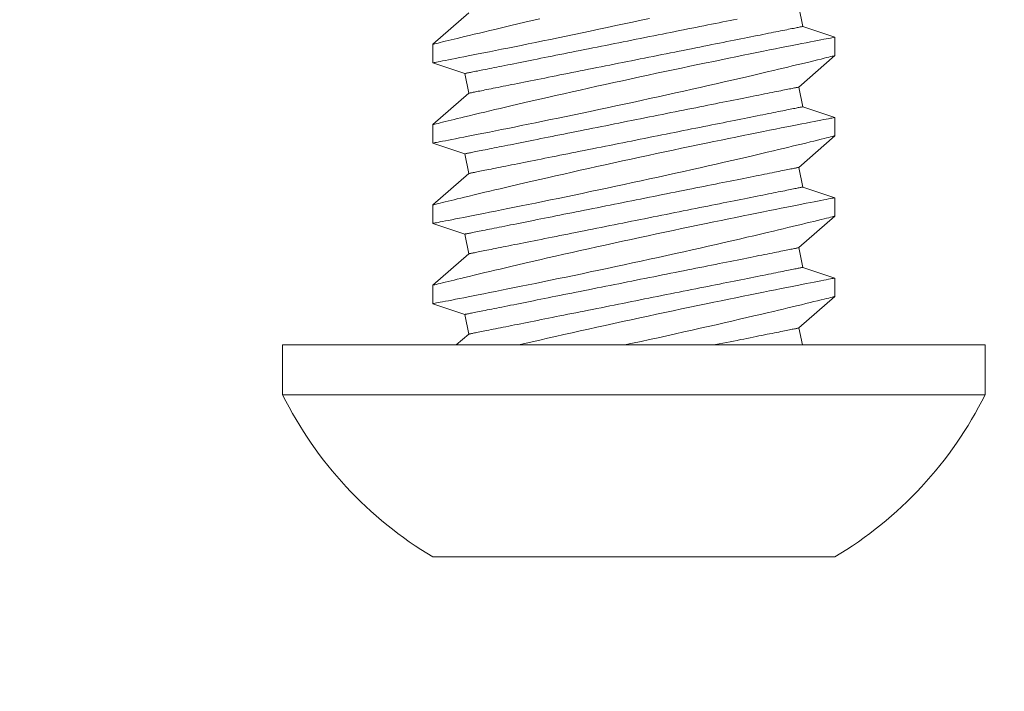
# Model space of a CAD drawing. Extents: x -31 to 140, y -11 to 52.
# Drawn here: x 133 to 133, y -3 to -3 of the extents above; entities that cross this region are included whole.
import ezdxf

# ---------------------------------------------------------------- set-up
doc = ezdxf.new("R2010")
doc.units = 0
doc.header["$MEASUREMENT"] = 0
doc.layers.get('0').update_dxf_attribs({"linetype": 'CONTINUOUS', "lineweight": 15})
doc.layers.get('DEFPOINTS').update_dxf_attribs({"linetype": 'CONTINUOUS'})
doc.layers.add('Text', color=7, linetype='CONTINUOUS')
doc.styles.add('ROMAND', font='romand.shx', dxfattribs={"oblique": 15})
doc.dimstyles.new('ROMAND', dxfattribs={"dimscale": 6, "dimtxt": 0.125, "dimasz": 0.125, "dimexe": 0.0625, "dimexo": 0.0625, "dimgap": 0.09, "dimtad": 0, "dimtih": 1, "dimtoh": 1, "dimdec": 3, "dimzin": 0, "dimdsep": 46, "dimlunit": 4, "dimtxsty": 'ROMAND', "dimcen": 0, "dimadec": 0, "dimazin": 0, "dimtfac": 1, "dimtdec": 3, "dimtofl": 0, "dimtmove": 0, "dimatfit": 3, "dimfxl": 0, "dimtolj": 1, "dimtzin": 0, "dimarcsym": 0})

# ---------------------------------------------------------------- blocks, each defined once
blk = doc.blocks.new('*D88')
at = {"layer": 'DEFPOINTS', "color": 0}
for p in [(131.66074, -2.16666), (133.08619, -2.16666)]:
    blk.add_point(p, dxfattribs=at)
at = {"layer": 'Text', "color": 0, "lineweight": -2}
blk.add_line((133.46119, -2.16666), (133.27369, -2.16666), dxfattribs=at)
at = {"layer": 'Text', "color": 0}
blk.add_solid([(133.27369, -2.13541), (133.27369, -2.19791), (133.08619, -2.16666)], dxfattribs=at)
at = {"layer": 'Text', "color": 0, "insert": (135.55246, -2.16666), "char_height": 0.1875, "attachment_point": 5, "style": 'ROMAND'}
blk.add_mtext('\\A1;#10-24x 1{\\H0.7x;\\S1/4;}" S.S. BUTTON\\PSOCKET HEAD CAP SCREW,\\P#10 S.S. FLAT WASHER &\\P#10-24 S.S. HEX NUT', dxfattribs=at)

msp = doc.modelspace()

# ---------------------------------------------------------------- linework, layer by layer
for p, q in [((133.0664, -2.70422), (133.06394, -2.69196)), ((132.85844, -2.69581), (132.83619, -2.71536)), ((133.08619, -2.71091), (133.0664, -2.70422)), ((133.08619, -2.72241), (133.08619, -2.71091)), ((132.83619, -2.71535), (132.83619, -2.72685)), ((133.06394, -2.74196), (133.08619, -2.72241)), ((132.83619, -2.72685), (132.85599, -2.73355)), ((132.85599, -2.73355), (132.85844, -2.74581)), ((133.0664, -2.75422), (133.06394, -2.74196)), ((132.85844, -2.74581), (132.83619, -2.76536)), ((133.08619, -2.76091), (133.0664, -2.75422)), ((133.08619, -2.77241), (133.08619, -2.76091)), ((132.83619, -2.76535), (132.83619, -2.77685)), ((133.06394, -2.79196), (133.08619, -2.77241)), ((132.83619, -2.77685), (132.85599, -2.78355)), ((132.85599, -2.78355), (132.85844, -2.79581)), ((133.0664, -2.80422), (133.06394, -2.79196)), ((132.85844, -2.79581), (132.83619, -2.81536)), ((133.08619, -2.81091), (133.0664, -2.80422)), ((133.08619, -2.82241), (133.08619, -2.81091)), ((132.83619, -2.81535), (132.83619, -2.82685)), ((133.06394, -2.84196), (133.08619, -2.82241)), ((132.83619, -2.82685), (132.85599, -2.83355)), ((132.85599, -2.83355), (132.85844, -2.84581)), ((133.0664, -2.85422), (133.06394, -2.84196)), ((132.85844, -2.84581), (132.83619, -2.86536)), ((133.08619, -2.86091), (133.0664, -2.85422)), ((132.83619, -2.86535), (132.83619, -2.87685)), ((133.08619, -2.87241), (133.08619, -2.86091)), ((133.06394, -2.89196), (133.08619, -2.87241)), ((132.83619, -2.87685), (132.85599, -2.88355)), ((132.85599, -2.88355), (132.85844, -2.89581)), ((132.85844, -2.89581), (132.85075, -2.90257)), ((133.06607, -2.90257), (133.06394, -2.89196)), ((132.74269, -2.90257), (132.74269, -2.93357)), ((133.17969, -2.90257), (132.74269, -2.90257)), ((133.17969, -2.93357), (133.17969, -2.90257)), ((132.74269, -2.93357), (133.17969, -2.93357)), ((132.83619, -3.03457), (133.08619, -3.03457))]:
    msp.add_line(p, q)
at = {"color": 8, "flags": 128}
for points in [[(132.9026, -2.69953), (132.89796, -2.7006), (132.89342, -2.70165), (132.88901, -2.70268), (132.88472, -2.70368), (132.88129, -2.70448), (132.87796, -2.70527), (132.87472, -2.70604), (132.87159, -2.70678), (132.86857, -2.7075), (132.86512, -2.70832), (132.86183, -2.70911), (132.85871, -2.70986), (132.85578, -2.71057), (132.8535, -2.71112), (132.85135, -2.71164), (132.84933, -2.71214), (132.84745, -2.7126), (132.8457, -2.71302), (132.84383, -2.71348), (132.84215, -2.71389), (132.84067, -2.71426), (132.8394, -2.71457), (132.83831, -2.71484), (132.83744, -2.71505), (132.8368, -2.71521), (132.83639, -2.71531), (132.83621, -2.71535), (132.83622, -2.71535)], [(132.83622, -2.72685), (132.83622, -2.72685), (132.83646, -2.7268), (132.83691, -2.72671), (132.83759, -2.72658), (132.83845, -2.72642), (132.83952, -2.72621), (132.84078, -2.72596), (132.84225, -2.72568), (132.84397, -2.72535), (132.84589, -2.72497), (132.84801, -2.72456), (132.85033, -2.72411), (132.85278, -2.72363), (132.85541, -2.72311), (132.85821, -2.72256), (132.86118, -2.72197), (132.86441, -2.72134), (132.86781, -2.72066), (132.87136, -2.71996), (132.87507, -2.71922), (132.87886, -2.71846), (132.8828, -2.71767), (132.88687, -2.71685), (132.89105, -2.716), (132.89547, -2.71511), (132.90001, -2.71418), (132.90465, -2.71323), (132.90939, -2.71226), (132.91416, -2.71127), (132.91903, -2.71026), (132.92396, -2.70924), (132.92894, -2.70819), (132.93412, -2.7071), (132.93936, -2.70599), (132.94463, -2.70487), (132.94992, -2.70374), (132.95517, -2.70262), (132.96044, -2.70148), (132.96572, -2.70033), (132.97097, -2.69919)], [(133.0254, -2.69967), (133.02326, -2.70009), (133.02108, -2.70053), (133.01886, -2.70098), (133.0166, -2.70143), (133.01429, -2.70189), (133.01196, -2.70236), (133.00958, -2.70283), (133.00717, -2.70331), (133.00473, -2.7038), (133.00226, -2.7043), (132.99976, -2.7048), (132.99723, -2.7053), (132.99468, -2.70581), (132.9921, -2.70633), (132.9895, -2.70685), (132.98688, -2.70737), (132.98424, -2.7079), (132.98158, -2.70843), (132.97892, -2.70896), (132.97623, -2.7095), (132.97354, -2.71004), (132.97084, -2.71058), (132.96812, -2.71112), (132.96541, -2.71167), (132.96269, -2.71221), (132.95997, -2.71275), (132.95724, -2.7133), (132.95452, -2.71384), (132.95181, -2.71439), (132.9491, -2.71493), (132.94639, -2.71547), (132.9437, -2.71601), (132.94102, -2.71654), (132.93835, -2.71708), (132.93569, -2.71761), (132.93306, -2.71814), (132.93044, -2.71866), (132.92784, -2.71918), (132.92526, -2.7197), (132.9227, -2.72021), (132.92018, -2.72071), (132.91767, -2.72121), (132.9152, -2.72171), (132.91276, -2.7222), (132.91035, -2.72268), (132.90798, -2.72315), (132.90564, -2.72362), (132.90334, -2.72408), (132.90107, -2.72453), (132.89885, -2.72498), (132.89667, -2.72541), (132.89453, -2.72584), (132.89244, -2.72626), (132.89039, -2.72667), (132.88839, -2.72707), (132.88644, -2.72746), (132.88454, -2.72784), (132.8827, -2.72821), (132.8809, -2.72857), (132.87916, -2.72892), (132.87748, -2.72925), (132.87585, -2.72958), (132.87428, -2.72989), (132.87276, -2.73019), (132.87131, -2.73049), (132.86992, -2.73076), (132.86859, -2.73103), (132.86732, -2.73128), (132.86612, -2.73152), (132.86498, -2.73175), (132.8639, -2.73197), (132.86289, -2.73217), (132.86195, -2.73236), (132.86108, -2.73253), (132.86027, -2.73269), (132.85953, -2.73284), (132.85886, -2.73298), (132.85826, -2.7331), (132.85773, -2.7332), (132.85727, -2.73329), (132.85688, -2.73337), (132.85656, -2.73344), (132.85631, -2.73349), (132.85613, -2.73352), (132.85602, -2.73354), (132.85599, -2.73355)], [(133.0664, -2.70422), (133.06636, -2.70422), (133.06625, -2.70424), (133.06608, -2.70428), (133.06583, -2.70433), (133.06551, -2.70439), (133.06512, -2.70447), (133.06465, -2.70456), (133.06412, -2.70467), (133.06352, -2.70479), (133.06285, -2.70492), (133.06211, -2.70507), (133.06131, -2.70523), (133.06043, -2.70541), (133.05949, -2.7056), (133.05848, -2.7058), (133.05741, -2.70601), (133.05627, -2.70624), (133.05506, -2.70648), (133.0538, -2.70674), (133.05247, -2.707), (133.05107, -2.70728), (133.04962, -2.70757), (133.04811, -2.70787), (133.04654, -2.70819), (133.04491, -2.70851), (133.04322, -2.70885), (133.04148, -2.7092), (133.03969, -2.70956), (133.03784, -2.70993), (133.03594, -2.71031), (133.03399, -2.7107), (133.03199, -2.7111), (133.02995, -2.71151), (133.02785, -2.71192), (133.02572, -2.71235), (133.02353, -2.71279), (133.02131, -2.71323), (133.01905, -2.71369), (133.01675, -2.71415), (133.01441, -2.71461), (133.01203, -2.71509), (133.00962, -2.71557), (133.00718, -2.71606), (133.00471, -2.71655), (133.00221, -2.71705), (132.99968, -2.71756), (132.99713, -2.71807), (132.99455, -2.71859), (132.99195, -2.71911), (132.98933, -2.71963), (132.98669, -2.72016), (132.98404, -2.72069), (132.98137, -2.72122), (132.97868, -2.72176), (132.97599, -2.7223), (132.97329, -2.72284), (132.97058, -2.72338), (132.96786, -2.72392), (132.96514, -2.72447), (132.96242, -2.72501), (132.9597, -2.72556), (132.95698, -2.7261), (132.95426, -2.72664), (132.95155, -2.72719), (132.94885, -2.72773), (132.94615, -2.72826), (132.94347, -2.7288), (132.9408, -2.72933), (132.93814, -2.72987), (132.93551, -2.73039), (132.93289, -2.73092), (132.93029, -2.73144), (132.92771, -2.73195), (132.92516, -2.73246), (132.92263, -2.73297), (132.92013, -2.73347), (132.91765, -2.73396), (132.91521, -2.73445), (132.9128, -2.73493), (132.91043, -2.73541), (132.90809, -2.73588), (132.90579, -2.73634), (132.90352, -2.73679), (132.9013, -2.73723), (132.89912, -2.73767), (132.89698, -2.7381), (132.89489, -2.73852), (132.89284, -2.73893), (132.89084, -2.73933), (132.88889, -2.73972), (132.88699, -2.7401), (132.88515, -2.74047), (132.88335, -2.74082), (132.88161, -2.74117), (132.87993, -2.74151), (132.8783, -2.74184), (132.87673, -2.74215), (132.87521, -2.74245), (132.87376, -2.74274), (132.87237, -2.74302), (132.87104, -2.74329), (132.86977, -2.74354), (132.86857, -2.74378), (132.86743, -2.74401), (132.86635, -2.74422), (132.86535, -2.74443), (132.8644, -2.74461), (132.86353, -2.74479), (132.86272, -2.74495), (132.86198, -2.7451), (132.86131, -2.74523), (132.86071, -2.74535), (132.86018, -2.74546), (132.85972, -2.74555), (132.85933, -2.74563), (132.85901, -2.74569), (132.85876, -2.74574), (132.85858, -2.74578), (132.85848, -2.7458), (132.85844, -2.74581)], [(133.08619, -2.71091), (133.08619, -2.71091), (133.08607, -2.71094), (133.08574, -2.711), (133.0852, -2.7111), (133.08445, -2.71125), (133.08351, -2.71143), (133.08231, -2.71166), (133.08091, -2.71194), (133.0793, -2.71225), (133.07748, -2.7126), (133.07551, -2.71299), (133.07335, -2.71341), (133.07101, -2.71386), (133.06849, -2.71436), (133.06571, -2.7149), (133.06275, -2.71549), (133.05962, -2.7161), (133.05632, -2.71676), (133.05291, -2.71743), (133.04936, -2.71814), (133.04565, -2.71888), (133.04181, -2.71965), (133.03773, -2.72047), (133.03351, -2.72132), (133.02917, -2.7222), (133.02472, -2.72311), (133.0202, -2.72403), (133.01558, -2.72498), (133.01087, -2.72595), (133.00609, -2.72694), (133.00109, -2.72797), (132.99603, -2.72903), (132.9909, -2.73011), (132.98573, -2.7312), (132.98056, -2.73229), (132.97535, -2.7334), (132.97013, -2.73452), (132.96489, -2.73565), (132.9595, -2.73682), (132.95411, -2.73799), (132.94874, -2.73916), (132.94339, -2.74034), (132.93816, -2.7415), (132.93296, -2.74265), (132.92781, -2.7438), (132.92273, -2.74494), (132.91757, -2.74611), (132.91249, -2.74726), (132.90749, -2.7484), (132.9026, -2.74953), (132.89796, -2.7506), (132.89342, -2.75165), (132.88901, -2.75268), (132.88472, -2.75368), (132.88129, -2.75448), (132.87796, -2.75527), (132.87472, -2.75604), (132.87159, -2.75678), (132.86857, -2.7575), (132.86512, -2.75832), (132.86183, -2.75911), (132.85871, -2.75986), (132.85578, -2.76057), (132.8535, -2.76112), (132.85135, -2.76164), (132.84933, -2.76214), (132.84745, -2.7626), (132.8457, -2.76302), (132.84383, -2.76348), (132.84215, -2.76389), (132.84067, -2.76426), (132.8394, -2.76457), (132.83831, -2.76484), (132.83744, -2.76505), (132.8368, -2.76521), (132.83639, -2.76531), (132.83621, -2.76535), (132.83622, -2.76535)], [(132.83622, -2.77685), (132.83622, -2.77685), (132.83646, -2.7768), (132.83691, -2.77671), (132.83759, -2.77658), (132.83845, -2.77642), (132.83952, -2.77621), (132.84078, -2.77596), (132.84225, -2.77568), (132.84397, -2.77535), (132.84589, -2.77497), (132.84801, -2.77456), (132.85033, -2.77411), (132.85278, -2.77363), (132.85541, -2.77311), (132.85821, -2.77256), (132.86118, -2.77197), (132.86441, -2.77134), (132.86781, -2.77066), (132.87136, -2.76996), (132.87507, -2.76922), (132.87886, -2.76846), (132.8828, -2.76767), (132.88687, -2.76685), (132.89105, -2.766), (132.89547, -2.76511), (132.90001, -2.76418), (132.90465, -2.76323), (132.90939, -2.76226), (132.91416, -2.76127), (132.91903, -2.76026), (132.92396, -2.75924), (132.92894, -2.75819), (132.93412, -2.7571), (132.93936, -2.75599), (132.94463, -2.75487), (132.94992, -2.75374), (132.95517, -2.75262), (132.96044, -2.75148), (132.96572, -2.75033), (132.97097, -2.74919), (132.97636, -2.74801), (132.98172, -2.74682), (132.98705, -2.74564), (132.99232, -2.74447), (132.99744, -2.74332), (133.0025, -2.74218), (133.00748, -2.74105), (133.01238, -2.73993), (133.01733, -2.7388), (133.02218, -2.73769), (133.02692, -2.73659), (133.03152, -2.73552), (133.03585, -2.73451), (133.04004, -2.73353), (133.0441, -2.73257), (133.04801, -2.73165), (133.05111, -2.73091), (133.05411, -2.73019), (133.057, -2.7295), (133.05977, -2.72884), (133.06242, -2.7282), (133.0654, -2.72748), (133.06821, -2.72681), (133.07083, -2.72617), (133.07326, -2.72558), (133.07555, -2.72502), (133.07763, -2.72451), (133.0795, -2.72405), (133.08114, -2.72365), (133.08249, -2.72332), (133.08362, -2.72304), (133.08456, -2.72281), (133.08528, -2.72263), (133.08581, -2.7225), (133.08611, -2.72243), (133.08618, -2.72241)], [(133.06394, -2.74196), (133.06391, -2.74197), (133.0638, -2.74199), (133.06362, -2.74202), (133.06337, -2.74207), (133.06305, -2.74214), (133.06266, -2.74221), (133.0622, -2.74231), (133.06167, -2.74241), (133.06107, -2.74253), (133.0604, -2.74267), (133.05966, -2.74281), (133.05886, -2.74298), (133.05798, -2.74315), (133.05704, -2.74334), (133.05603, -2.74354), (133.05496, -2.74376), (133.05382, -2.74398), (133.05261, -2.74422), (133.05134, -2.74448), (133.05001, -2.74474), (133.04862, -2.74502), (133.04717, -2.74531), (133.04566, -2.74562), (133.04409, -2.74593), (133.04246, -2.74626), (133.04077, -2.74659), (133.03903, -2.74694), (133.03724, -2.7473), (133.03539, -2.74767), (133.03349, -2.74805), (133.03154, -2.74844), (133.02954, -2.74884), (133.02749, -2.74925), (133.0254, -2.74967), (133.02326, -2.75009), (133.02108, -2.75053), (133.01886, -2.75098), (133.0166, -2.75143), (133.01429, -2.75189), (133.01196, -2.75236), (133.00958, -2.75283), (133.00717, -2.75331), (133.00473, -2.7538), (133.00226, -2.7543), (132.99976, -2.7548), (132.99723, -2.7553), (132.99468, -2.75581), (132.9921, -2.75633), (132.9895, -2.75685), (132.98688, -2.75737), (132.98424, -2.7579), (132.98158, -2.75843), (132.97892, -2.75896), (132.97623, -2.7595), (132.97354, -2.76004), (132.97084, -2.76058), (132.96812, -2.76112), (132.96541, -2.76167), (132.96269, -2.76221), (132.95997, -2.76275), (132.95724, -2.7633), (132.95452, -2.76384), (132.95181, -2.76439), (132.9491, -2.76493), (132.94639, -2.76547), (132.9437, -2.76601), (132.94102, -2.76654), (132.93835, -2.76708), (132.93569, -2.76761), (132.93306, -2.76814), (132.93044, -2.76866), (132.92784, -2.76918), (132.92526, -2.7697), (132.9227, -2.77021), (132.92018, -2.77071), (132.91767, -2.77121), (132.9152, -2.77171), (132.91276, -2.7722), (132.91035, -2.77268), (132.90798, -2.77315), (132.90564, -2.77362), (132.90334, -2.77408), (132.90107, -2.77453), (132.89885, -2.77498), (132.89667, -2.77541), (132.89453, -2.77584), (132.89244, -2.77626), (132.89039, -2.77667), (132.88839, -2.77707), (132.88644, -2.77746), (132.88454, -2.77784), (132.8827, -2.77821), (132.8809, -2.77857), (132.87916, -2.77892), (132.87748, -2.77925), (132.87585, -2.77958), (132.87428, -2.77989), (132.87276, -2.78019), (132.87131, -2.78049), (132.86992, -2.78076), (132.86859, -2.78103), (132.86732, -2.78128), (132.86612, -2.78152), (132.86498, -2.78175), (132.8639, -2.78197), (132.86289, -2.78217), (132.86195, -2.78236), (132.86108, -2.78253), (132.86027, -2.78269), (132.85953, -2.78284), (132.85886, -2.78298), (132.85826, -2.7831), (132.85773, -2.7832), (132.85727, -2.78329), (132.85688, -2.78337), (132.85656, -2.78344), (132.85631, -2.78349), (132.85613, -2.78352), (132.85602, -2.78354), (132.85599, -2.78355)], [(133.0664, -2.75422), (133.06636, -2.75422), (133.06625, -2.75424), (133.06608, -2.75428), (133.06583, -2.75433), (133.06551, -2.75439), (133.06512, -2.75447), (133.06465, -2.75456), (133.06412, -2.75467), (133.06352, -2.75479), (133.06285, -2.75492), (133.06211, -2.75507), (133.06131, -2.75523), (133.06043, -2.75541), (133.05949, -2.7556), (133.05848, -2.7558), (133.05741, -2.75601), (133.05627, -2.75624), (133.05506, -2.75648), (133.0538, -2.75674), (133.05247, -2.757), (133.05107, -2.75728), (133.04962, -2.75757), (133.04811, -2.75787), (133.04654, -2.75819), (133.04491, -2.75851), (133.04322, -2.75885), (133.04148, -2.7592), (133.03969, -2.75956), (133.03784, -2.75993), (133.03594, -2.76031), (133.03399, -2.7607), (133.03199, -2.7611), (133.02995, -2.76151), (133.02785, -2.76192), (133.02572, -2.76235), (133.02353, -2.76279), (133.02131, -2.76323), (133.01905, -2.76369), (133.01675, -2.76415), (133.01441, -2.76461), (133.01203, -2.76509), (133.00962, -2.76557), (133.00718, -2.76606), (133.00471, -2.76655), (133.00221, -2.76705), (132.99968, -2.76756), (132.99713, -2.76807), (132.99455, -2.76859), (132.99195, -2.7691), (132.98933, -2.76963), (132.98669, -2.77016), (132.98404, -2.77069), (132.98137, -2.77122), (132.97868, -2.77176), (132.97599, -2.7723), (132.97329, -2.77284), (132.97058, -2.77338), (132.96786, -2.77392), (132.96514, -2.77447), (132.96242, -2.77501), (132.9597, -2.77556), (132.95698, -2.7761), (132.95426, -2.77664), (132.95155, -2.77719), (132.94885, -2.77773), (132.94615, -2.77826), (132.94347, -2.7788), (132.9408, -2.77933), (132.93814, -2.77987), (132.93551, -2.78039), (132.93289, -2.78092), (132.93029, -2.78144), (132.92771, -2.78195), (132.92516, -2.78246), (132.92263, -2.78297), (132.92013, -2.78347), (132.91765, -2.78396), (132.91521, -2.78445), (132.9128, -2.78493), (132.91043, -2.78541), (132.90809, -2.78588), (132.90579, -2.78634), (132.90352, -2.78679), (132.9013, -2.78723), (132.89912, -2.78767), (132.89698, -2.7881), (132.89489, -2.78852), (132.89284, -2.78893), (132.89084, -2.78933), (132.88889, -2.78972), (132.88699, -2.7901), (132.88515, -2.79047), (132.88335, -2.79082), (132.88161, -2.79117), (132.87993, -2.79151), (132.8783, -2.79184), (132.87673, -2.79215), (132.87521, -2.79245), (132.87376, -2.79274), (132.87237, -2.79302), (132.87104, -2.79329), (132.86977, -2.79354), (132.86857, -2.79378), (132.86743, -2.79401), (132.86635, -2.79422), (132.86535, -2.79443), (132.8644, -2.79461), (132.86353, -2.79479), (132.86272, -2.79495), (132.86198, -2.7951), (132.86131, -2.79523), (132.86071, -2.79535), (132.86018, -2.79546), (132.85972, -2.79555), (132.85933, -2.79563), (132.85901, -2.79569), (132.85876, -2.79574), (132.85858, -2.79578), (132.85848, -2.7958), (132.85844, -2.79581)], [(133.08619, -2.76091), (133.08619, -2.76091), (133.08607, -2.76094), (133.08574, -2.761), (133.0852, -2.7611), (133.08445, -2.76125), (133.08351, -2.76143), (133.08231, -2.76166), (133.08091, -2.76194), (133.0793, -2.76225), (133.07748, -2.7626), (133.07551, -2.76299), (133.07335, -2.76341), (133.07101, -2.76386), (133.06849, -2.76436), (133.06571, -2.7649), (133.06275, -2.76549), (133.05962, -2.7661), (133.05632, -2.76676), (133.05291, -2.76743), (133.04936, -2.76814), (133.04565, -2.76888), (133.04181, -2.76965), (133.03773, -2.77047), (133.03351, -2.77132), (133.02917, -2.7722), (133.02472, -2.77311), (133.0202, -2.77403), (133.01558, -2.77498), (133.01087, -2.77595), (133.00609, -2.77694), (133.00109, -2.77797), (132.99603, -2.77903), (132.9909, -2.78011), (132.98573, -2.7812), (132.98056, -2.78229), (132.97535, -2.7834), (132.97013, -2.78452), (132.96489, -2.78565), (132.9595, -2.78682), (132.95411, -2.78799), (132.94874, -2.78916), (132.94339, -2.79034), (132.93816, -2.7915), (132.93296, -2.79265), (132.92781, -2.7938), (132.92273, -2.79494), (132.91757, -2.79611), (132.91249, -2.79726), (132.90749, -2.7984), (132.9026, -2.79953), (132.89796, -2.8006), (132.89342, -2.80165), (132.88901, -2.80268), (132.88472, -2.80368), (132.88129, -2.80448), (132.87796, -2.80527), (132.87472, -2.80604), (132.87159, -2.80678), (132.86857, -2.8075), (132.86512, -2.80832), (132.86183, -2.80911), (132.85871, -2.80986), (132.85578, -2.81057), (132.8535, -2.81112), (132.85135, -2.81164), (132.84933, -2.81214), (132.84745, -2.8126), (132.8457, -2.81302), (132.84383, -2.81348), (132.84215, -2.81389), (132.84067, -2.81426), (132.8394, -2.81457), (132.83831, -2.81484), (132.83744, -2.81505), (132.8368, -2.81521), (132.83639, -2.81531), (132.83621, -2.81535), (132.83622, -2.81535)], [(132.83622, -2.82685), (132.83622, -2.82685), (132.83646, -2.8268), (132.83691, -2.82671), (132.83759, -2.82658), (132.83845, -2.82642), (132.83952, -2.82621), (132.84078, -2.82596), (132.84225, -2.82568), (132.84397, -2.82535), (132.84589, -2.82497), (132.84801, -2.82456), (132.85033, -2.82411), (132.85278, -2.82363), (132.85541, -2.82311), (132.85821, -2.82256), (132.86118, -2.82197), (132.86441, -2.82134), (132.86781, -2.82066), (132.87136, -2.81996), (132.87507, -2.81922), (132.87886, -2.81846), (132.8828, -2.81767), (132.88687, -2.81685), (132.89105, -2.816), (132.89547, -2.81511), (132.90001, -2.81418), (132.90465, -2.81323), (132.90939, -2.81226), (132.91416, -2.81127), (132.91903, -2.81026), (132.92396, -2.80924), (132.92894, -2.80819), (132.93412, -2.8071), (132.93936, -2.80599), (132.94463, -2.80487), (132.94992, -2.80374), (132.95517, -2.80262), (132.96044, -2.80148), (132.96572, -2.80033), (132.97097, -2.79919), (132.97636, -2.79801), (132.98172, -2.79682), (132.98705, -2.79564), (132.99232, -2.79447), (132.99744, -2.79332), (133.0025, -2.79218), (133.00748, -2.79105), (133.01238, -2.78993), (133.01733, -2.7888), (133.02218, -2.78769), (133.02692, -2.78659), (133.03152, -2.78552), (133.03585, -2.78451), (133.04004, -2.78353), (133.0441, -2.78257), (133.04801, -2.78165), (133.05111, -2.78091), (133.05411, -2.78019), (133.057, -2.7795), (133.05977, -2.77884), (133.06242, -2.7782), (133.0654, -2.77748), (133.06821, -2.77681), (133.07083, -2.77617), (133.07326, -2.77558), (133.07555, -2.77502), (133.07763, -2.77451), (133.0795, -2.77405), (133.08114, -2.77365), (133.08249, -2.77332), (133.08362, -2.77304), (133.08456, -2.77281), (133.08528, -2.77263), (133.08581, -2.7725), (133.08611, -2.77243), (133.08618, -2.77241)], [(133.06394, -2.79196), (133.06391, -2.79197), (133.0638, -2.79199), (133.06362, -2.79202), (133.06337, -2.79207), (133.06305, -2.79214), (133.06266, -2.79221), (133.0622, -2.79231), (133.06167, -2.79241), (133.06107, -2.79253), (133.0604, -2.79267), (133.05966, -2.79281), (133.05886, -2.79298), (133.05798, -2.79315), (133.05704, -2.79334), (133.05603, -2.79354), (133.05496, -2.79376), (133.05382, -2.79398), (133.05261, -2.79422), (133.05134, -2.79448), (133.05001, -2.79474), (133.04862, -2.79502), (133.04717, -2.79531), (133.04566, -2.79562), (133.04409, -2.79593), (133.04246, -2.79626), (133.04077, -2.79659), (133.03903, -2.79694), (133.03724, -2.7973), (133.03539, -2.79767), (133.03349, -2.79805), (133.03154, -2.79844), (133.02954, -2.79884), (133.02749, -2.79925), (133.0254, -2.79967), (133.02326, -2.80009), (133.02108, -2.80053), (133.01886, -2.80098), (133.0166, -2.80143), (133.01429, -2.80189), (133.01196, -2.80236), (133.00958, -2.80283), (133.00717, -2.80331), (133.00473, -2.8038), (133.00226, -2.8043), (132.99976, -2.8048), (132.99723, -2.8053), (132.99468, -2.80581), (132.9921, -2.80633), (132.9895, -2.80685), (132.98688, -2.80737), (132.98424, -2.8079), (132.98158, -2.80843), (132.97892, -2.80896), (132.97623, -2.8095), (132.97354, -2.81004), (132.97084, -2.81058), (132.96812, -2.81112), (132.96541, -2.81167), (132.96269, -2.81221), (132.95997, -2.81275), (132.95724, -2.8133), (132.95452, -2.81384), (132.95181, -2.81439), (132.9491, -2.81493), (132.94639, -2.81547), (132.9437, -2.81601), (132.94102, -2.81654), (132.93835, -2.81708), (132.93569, -2.81761), (132.93306, -2.81814), (132.93044, -2.81866), (132.92784, -2.81918), (132.92526, -2.8197), (132.9227, -2.82021), (132.92018, -2.82071), (132.91767, -2.82121), (132.9152, -2.82171), (132.91276, -2.8222), (132.91035, -2.82268), (132.90798, -2.82315), (132.90564, -2.82362), (132.90334, -2.82408), (132.90107, -2.82453), (132.89885, -2.82498), (132.89667, -2.82541), (132.89453, -2.82584), (132.89244, -2.82626), (132.89039, -2.82667), (132.88839, -2.82707), (132.88644, -2.82746), (132.88454, -2.82784), (132.8827, -2.82821), (132.8809, -2.82857), (132.87916, -2.82892), (132.87748, -2.82925), (132.87585, -2.82958), (132.87428, -2.82989), (132.87276, -2.83019), (132.87131, -2.83049), (132.86992, -2.83076), (132.86859, -2.83103), (132.86732, -2.83128), (132.86612, -2.83152), (132.86498, -2.83175), (132.8639, -2.83197), (132.86289, -2.83217), (132.86195, -2.83236), (132.86108, -2.83253), (132.86027, -2.83269), (132.85953, -2.83284), (132.85886, -2.83298), (132.85826, -2.8331), (132.85773, -2.8332), (132.85727, -2.83329), (132.85688, -2.83337), (132.85656, -2.83344), (132.85631, -2.83349), (132.85613, -2.83352), (132.85602, -2.83354), (132.85599, -2.83355)], [(133.0664, -2.80422), (133.06636, -2.80422), (133.06625, -2.80424), (133.06608, -2.80428), (133.06583, -2.80433), (133.06551, -2.80439), (133.06512, -2.80447), (133.06465, -2.80456), (133.06412, -2.80467), (133.06352, -2.80479), (133.06285, -2.80492), (133.06211, -2.80507), (133.06131, -2.80523), (133.06043, -2.80541), (133.05949, -2.8056), (133.05848, -2.8058), (133.05741, -2.80601), (133.05627, -2.80624), (133.05506, -2.80648), (133.0538, -2.80674), (133.05247, -2.807), (133.05107, -2.80728), (133.04962, -2.80757), (133.04811, -2.80787), (133.04654, -2.80819), (133.04491, -2.80851), (133.04322, -2.80885), (133.04148, -2.8092), (133.03969, -2.80956), (133.03784, -2.80993), (133.03594, -2.81031), (133.03399, -2.8107), (133.03199, -2.8111), (133.02995, -2.81151), (133.02785, -2.81192), (133.02572, -2.81235), (133.02353, -2.81279), (133.02131, -2.81323), (133.01905, -2.81369), (133.01675, -2.81415), (133.01441, -2.81461), (133.01203, -2.81509), (133.00962, -2.81557), (133.00718, -2.81606), (133.00471, -2.81655), (133.00221, -2.81705), (132.99968, -2.81756), (132.99713, -2.81807), (132.99455, -2.81859), (132.99195, -2.81911), (132.98933, -2.81963), (132.98669, -2.82016), (132.98404, -2.82069), (132.98137, -2.82122), (132.97868, -2.82176), (132.97599, -2.8223), (132.97329, -2.82284), (132.97058, -2.82338), (132.96786, -2.82392), (132.96514, -2.82447), (132.96242, -2.82501), (132.9597, -2.82556), (132.95698, -2.8261), (132.95426, -2.82664), (132.95155, -2.82719), (132.94885, -2.82773), (132.94615, -2.82826), (132.94347, -2.8288), (132.9408, -2.82933), (132.93814, -2.82987), (132.93551, -2.83039), (132.93289, -2.83092), (132.93029, -2.83144), (132.92771, -2.83195), (132.92516, -2.83246), (132.92263, -2.83297), (132.92013, -2.83347), (132.91765, -2.83396), (132.91521, -2.83445), (132.9128, -2.83493), (132.91043, -2.83541), (132.90809, -2.83588), (132.90579, -2.83634), (132.90352, -2.83679), (132.9013, -2.83723), (132.89912, -2.83767), (132.89698, -2.8381), (132.89489, -2.83852), (132.89284, -2.83893), (132.89084, -2.83933), (132.88889, -2.83972), (132.88699, -2.8401), (132.88515, -2.84047), (132.88335, -2.84082), (132.88161, -2.84117), (132.87993, -2.84151), (132.8783, -2.84184), (132.87673, -2.84215), (132.87521, -2.84245), (132.87376, -2.84274), (132.87237, -2.84302), (132.87104, -2.84329), (132.86977, -2.84354), (132.86857, -2.84378), (132.86743, -2.84401), (132.86635, -2.84422), (132.86535, -2.84443), (132.8644, -2.84461), (132.86353, -2.84479), (132.86272, -2.84495), (132.86198, -2.8451), (132.86131, -2.84523), (132.86071, -2.84535), (132.86018, -2.84546), (132.85972, -2.84555), (132.85933, -2.84563), (132.85901, -2.84569), (132.85876, -2.84574), (132.85858, -2.84578), (132.85848, -2.8458), (132.85844, -2.84581)], [(133.08619, -2.81091), (133.08619, -2.81091), (133.08607, -2.81094), (133.08574, -2.811), (133.0852, -2.8111), (133.08445, -2.81125), (133.08351, -2.81143), (133.08231, -2.81166), (133.08091, -2.81194), (133.0793, -2.81225), (133.07748, -2.8126), (133.07551, -2.81299), (133.07335, -2.81341), (133.07101, -2.81386), (133.06849, -2.81436), (133.06571, -2.8149), (133.06275, -2.81549), (133.05962, -2.8161), (133.05632, -2.81676), (133.05291, -2.81743), (133.04936, -2.81814), (133.04565, -2.81888), (133.04181, -2.81965), (133.03773, -2.82047), (133.03351, -2.82132), (133.02917, -2.8222), (133.02472, -2.82311), (133.0202, -2.82403), (133.01558, -2.82498), (133.01087, -2.82595), (133.00609, -2.82694), (133.00109, -2.82797), (132.99603, -2.82903), (132.9909, -2.83011), (132.98573, -2.8312), (132.98056, -2.83229), (132.97535, -2.8334), (132.97013, -2.83452), (132.96489, -2.83565), (132.9595, -2.83682), (132.95411, -2.83799), (132.94874, -2.83916), (132.94339, -2.84034), (132.93816, -2.8415), (132.93296, -2.84265), (132.92781, -2.8438), (132.92273, -2.84494), (132.91757, -2.84611), (132.91249, -2.84726), (132.90749, -2.8484), (132.9026, -2.84953), (132.89796, -2.8506), (132.89342, -2.85165), (132.88901, -2.85268), (132.88472, -2.85368), (132.88129, -2.85448), (132.87796, -2.85527), (132.87472, -2.85604), (132.87159, -2.85678), (132.86857, -2.8575), (132.86512, -2.85832), (132.86183, -2.85911), (132.85871, -2.85986), (132.85578, -2.86057), (132.8535, -2.86112), (132.85135, -2.86164), (132.84933, -2.86214), (132.84745, -2.8626), (132.8457, -2.86302), (132.84383, -2.86348), (132.84215, -2.86389), (132.84067, -2.86426), (132.8394, -2.86457), (132.83831, -2.86484), (132.83744, -2.86505), (132.8368, -2.86521), (132.83639, -2.86531), (132.83621, -2.86535), (132.83622, -2.86535)], [(132.83622, -2.87685), (132.83622, -2.87685), (132.83646, -2.8768), (132.83691, -2.87671), (132.83759, -2.87658), (132.83845, -2.87642), (132.83952, -2.87621), (132.84078, -2.87596), (132.84225, -2.87568), (132.84397, -2.87535), (132.84589, -2.87497), (132.84801, -2.87456), (132.85033, -2.87411), (132.85278, -2.87363), (132.85541, -2.87311), (132.85821, -2.87256), (132.86118, -2.87197), (132.86441, -2.87134), (132.86781, -2.87066), (132.87136, -2.86996), (132.87507, -2.86922), (132.87886, -2.86846), (132.8828, -2.86767), (132.88687, -2.86685), (132.89105, -2.866), (132.89547, -2.86511), (132.90001, -2.86418), (132.90465, -2.86323), (132.90939, -2.86226), (132.91416, -2.86127), (132.91903, -2.86026), (132.92396, -2.85924), (132.92894, -2.85819), (132.93412, -2.8571), (132.93936, -2.85599), (132.94463, -2.85487), (132.94992, -2.85374), (132.95517, -2.85262), (132.96044, -2.85148), (132.96572, -2.85033), (132.97097, -2.84919), (132.97636, -2.84801), (132.98172, -2.84682), (132.98705, -2.84564), (132.99232, -2.84447), (132.99744, -2.84332), (133.0025, -2.84218), (133.00748, -2.84105), (133.01238, -2.83993), (133.01733, -2.8388), (133.02218, -2.83769), (133.02692, -2.83659), (133.03152, -2.83552), (133.03585, -2.83451), (133.04004, -2.83353), (133.0441, -2.83257), (133.04801, -2.83165), (133.05111, -2.83091), (133.05411, -2.83019), (133.057, -2.8295), (133.05977, -2.82884), (133.06242, -2.8282), (133.0654, -2.82748), (133.06821, -2.82681), (133.07083, -2.82617), (133.07326, -2.82558), (133.07555, -2.82502), (133.07763, -2.82451), (133.0795, -2.82405), (133.08114, -2.82365), (133.08249, -2.82332), (133.08362, -2.82304), (133.08456, -2.82281), (133.08528, -2.82263), (133.08581, -2.8225), (133.08611, -2.82243), (133.08618, -2.82241)], [(133.06394, -2.84196), (133.06391, -2.84197), (133.0638, -2.84199), (133.06362, -2.84202), (133.06337, -2.84207), (133.06305, -2.84214), (133.06266, -2.84221), (133.0622, -2.84231), (133.06167, -2.84241), (133.06107, -2.84253), (133.0604, -2.84267), (133.05966, -2.84281), (133.05886, -2.84298), (133.05798, -2.84315), (133.05704, -2.84334), (133.05603, -2.84354), (133.05496, -2.84376), (133.05382, -2.84398), (133.05261, -2.84422), (133.05134, -2.84448), (133.05001, -2.84474), (133.04862, -2.84502), (133.04717, -2.84531), (133.04566, -2.84562), (133.04409, -2.84593), (133.04246, -2.84626), (133.04077, -2.84659), (133.03903, -2.84694), (133.03724, -2.8473), (133.03539, -2.84767), (133.03349, -2.84805), (133.03154, -2.84844), (133.02954, -2.84884), (133.02749, -2.84925), (133.0254, -2.84967), (133.02326, -2.85009), (133.02108, -2.85053), (133.01886, -2.85098), (133.0166, -2.85143), (133.01429, -2.85189), (133.01196, -2.85236), (133.00958, -2.85283), (133.00717, -2.85331), (133.00473, -2.8538), (133.00226, -2.8543), (132.99976, -2.8548), (132.99723, -2.8553), (132.99468, -2.85581), (132.9921, -2.85633), (132.9895, -2.85685), (132.98688, -2.85737), (132.98424, -2.8579), (132.98158, -2.85843), (132.97892, -2.85896), (132.97623, -2.8595), (132.97354, -2.86004), (132.97084, -2.86058), (132.96812, -2.86112), (132.96541, -2.86167), (132.96269, -2.86221), (132.95997, -2.86275), (132.95724, -2.8633), (132.95452, -2.86384), (132.95181, -2.86439), (132.9491, -2.86493), (132.94639, -2.86547), (132.9437, -2.86601), (132.94102, -2.86654), (132.93835, -2.86708), (132.93569, -2.86761), (132.93306, -2.86814), (132.93044, -2.86866), (132.92784, -2.86918), (132.92526, -2.8697), (132.9227, -2.87021), (132.92018, -2.87071), (132.91767, -2.87121), (132.9152, -2.87171), (132.91276, -2.8722), (132.91035, -2.87268), (132.90798, -2.87315), (132.90564, -2.87362), (132.90334, -2.87408), (132.90107, -2.87453), (132.89885, -2.87498), (132.89667, -2.87541), (132.89453, -2.87584), (132.89244, -2.87626), (132.89039, -2.87667), (132.88839, -2.87707), (132.88644, -2.87746), (132.88454, -2.87784), (132.8827, -2.87821), (132.8809, -2.87857), (132.87916, -2.87892), (132.87748, -2.87925), (132.87585, -2.87958), (132.87428, -2.87989), (132.87276, -2.88019), (132.87131, -2.88049), (132.86992, -2.88076), (132.86859, -2.88103), (132.86732, -2.88128), (132.86612, -2.88152), (132.86498, -2.88175), (132.8639, -2.88197), (132.86289, -2.88217), (132.86195, -2.88236), (132.86108, -2.88253), (132.86027, -2.88269), (132.85953, -2.88284), (132.85886, -2.88298), (132.85826, -2.8831), (132.85773, -2.8832), (132.85727, -2.88329), (132.85688, -2.88337), (132.85656, -2.88344), (132.85631, -2.88349), (132.85613, -2.88352), (132.85602, -2.88354), (132.85599, -2.88355)], [(133.0664, -2.85422), (133.06636, -2.85422), (133.06625, -2.85424), (133.06608, -2.85428), (133.06583, -2.85433), (133.06551, -2.85439), (133.06512, -2.85447), (133.06465, -2.85456), (133.06412, -2.85467), (133.06352, -2.85479), (133.06285, -2.85492), (133.06211, -2.85507), (133.06131, -2.85523), (133.06043, -2.85541), (133.05949, -2.8556), (133.05848, -2.8558), (133.05741, -2.85601), (133.05627, -2.85624), (133.05506, -2.85648), (133.0538, -2.85674), (133.05247, -2.857), (133.05107, -2.85728), (133.04962, -2.85757), (133.04811, -2.85787), (133.04654, -2.85819), (133.04491, -2.85851), (133.04322, -2.85885), (133.04148, -2.8592), (133.03969, -2.85956), (133.03784, -2.85993), (133.03594, -2.86031), (133.03399, -2.8607), (133.03199, -2.8611), (133.02995, -2.86151), (133.02785, -2.86192), (133.02572, -2.86235), (133.02353, -2.86279), (133.02131, -2.86323), (133.01905, -2.86369), (133.01675, -2.86415), (133.01441, -2.86461), (133.01203, -2.86509), (133.00962, -2.86557), (133.00718, -2.86606), (133.00471, -2.86655), (133.00221, -2.86705), (132.99968, -2.86756), (132.99713, -2.86807), (132.99455, -2.86859), (132.99195, -2.8691), (132.98933, -2.86963), (132.98669, -2.87016), (132.98404, -2.87069), (132.98137, -2.87122), (132.97868, -2.87176), (132.97599, -2.8723), (132.97329, -2.87284), (132.97058, -2.87338), (132.96786, -2.87392), (132.96514, -2.87447), (132.96242, -2.87501), (132.9597, -2.87556), (132.95698, -2.8761), (132.95426, -2.87664), (132.95155, -2.87719), (132.94885, -2.87773), (132.94615, -2.87826), (132.94347, -2.8788), (132.9408, -2.87933), (132.93814, -2.87987), (132.93551, -2.88039), (132.93289, -2.88092), (132.93029, -2.88144), (132.92771, -2.88195), (132.92516, -2.88246), (132.92263, -2.88297), (132.92013, -2.88347), (132.91765, -2.88396), (132.91521, -2.88445), (132.9128, -2.88493), (132.91043, -2.88541), (132.90809, -2.88588), (132.90579, -2.88634), (132.90352, -2.88679), (132.9013, -2.88723), (132.89912, -2.88767), (132.89698, -2.8881), (132.89489, -2.88852), (132.89284, -2.88893), (132.89084, -2.88933), (132.88889, -2.88972), (132.88699, -2.8901), (132.88515, -2.89047), (132.88335, -2.89082), (132.88161, -2.89117), (132.87993, -2.89151), (132.8783, -2.89184), (132.87673, -2.89215), (132.87521, -2.89245), (132.87376, -2.89274), (132.87237, -2.89302), (132.87104, -2.89329), (132.86977, -2.89354), (132.86857, -2.89378), (132.86743, -2.89401), (132.86635, -2.89422), (132.86535, -2.89443), (132.8644, -2.89461), (132.86353, -2.89479), (132.86272, -2.89495), (132.86198, -2.8951), (132.86131, -2.89523), (132.86071, -2.89535), (132.86018, -2.89546), (132.85972, -2.89555), (132.85933, -2.89563), (132.85901, -2.89569), (132.85876, -2.89574), (132.85858, -2.89578), (132.85848, -2.8958), (132.85844, -2.89581)], [(133.08619, -2.86091), (133.08619, -2.86091), (133.08607, -2.86094), (133.08574, -2.861), (133.0852, -2.8611), (133.08445, -2.86125), (133.08351, -2.86143), (133.08231, -2.86166), (133.08091, -2.86194), (133.0793, -2.86225), (133.07748, -2.8626), (133.07551, -2.86299), (133.07335, -2.86341), (133.07101, -2.86386), (133.06849, -2.86436), (133.06571, -2.8649), (133.06275, -2.86549), (133.05962, -2.8661), (133.05632, -2.86676), (133.05291, -2.86743), (133.04936, -2.86814), (133.04565, -2.86888), (133.04181, -2.86965), (133.03773, -2.87047), (133.03351, -2.87132), (133.02917, -2.8722), (133.02472, -2.87311), (133.0202, -2.87403), (133.01558, -2.87498), (133.01087, -2.87595), (133.00609, -2.87694), (133.00109, -2.87797), (132.99603, -2.87903), (132.9909, -2.88011), (132.98573, -2.8812), (132.98056, -2.88229), (132.97535, -2.8834), (132.97013, -2.88452), (132.96489, -2.88565), (132.9595, -2.88682), (132.95411, -2.88799), (132.94874, -2.88916), (132.94339, -2.89034), (132.93816, -2.8915), (132.93296, -2.89265), (132.92781, -2.8938), (132.92273, -2.89494), (132.91757, -2.89611), (132.91249, -2.89726), (132.90749, -2.8984), (132.9026, -2.89953), (132.89796, -2.9006), (132.89342, -2.90165), (132.88949, -2.90257)], [(132.95541, -2.90257), (132.96044, -2.90148), (132.96572, -2.90033), (132.97097, -2.89919), (132.97636, -2.89801), (132.98172, -2.89682), (132.98705, -2.89564), (132.99232, -2.89447), (132.99744, -2.89332), (133.0025, -2.89218), (133.00748, -2.89105), (133.01238, -2.88993), (133.01733, -2.8888), (133.02218, -2.88769), (133.02692, -2.88659), (133.03152, -2.88552), (133.03585, -2.88451), (133.04004, -2.88353), (133.0441, -2.88257), (133.04801, -2.88165), (133.05111, -2.88091), (133.05411, -2.88019), (133.057, -2.8795), (133.05977, -2.87884), (133.06242, -2.8782), (133.0654, -2.87748), (133.06821, -2.87681), (133.07083, -2.87617), (133.07326, -2.87558), (133.07555, -2.87502), (133.07763, -2.87451), (133.0795, -2.87405), (133.08114, -2.87365), (133.08249, -2.87332), (133.08362, -2.87304), (133.08456, -2.87281), (133.08528, -2.87263), (133.08581, -2.8725), (133.08611, -2.87243), (133.08618, -2.87241)], [(133.06394, -2.89196), (133.06391, -2.89197), (133.0638, -2.89199), (133.06362, -2.89202), (133.06337, -2.89207), (133.06305, -2.89214), (133.06266, -2.89221), (133.0622, -2.89231), (133.06167, -2.89241), (133.06107, -2.89253), (133.0604, -2.89267), (133.05966, -2.89281), (133.05886, -2.89298), (133.05798, -2.89315), (133.05704, -2.89334), (133.05603, -2.89354), (133.05496, -2.89376), (133.05382, -2.89398), (133.05261, -2.89423), (133.05134, -2.89448), (133.05001, -2.89474), (133.04862, -2.89502), (133.04717, -2.89531), (133.04566, -2.89562), (133.04409, -2.89593), (133.04246, -2.89626), (133.04077, -2.89659), (133.03903, -2.89694), (133.03724, -2.8973), (133.03539, -2.89767), (133.03349, -2.89805), (133.03154, -2.89844), (133.02954, -2.89884), (133.02749, -2.89925), (133.0254, -2.89967), (133.02326, -2.90009), (133.02108, -2.90053), (133.01886, -2.90098), (133.0166, -2.90143), (133.01429, -2.90189), (133.01196, -2.90236), (133.01091, -2.90257)]]:
    msp.add_lwpolyline(points, dxfattribs=at)
for start, end in [(206.40672, 239.17677), (300.82323, 333.59328)]:
    msp.add_arc((132.96119, -2.82507), 0.24395, start, end)

# ---------------------------------------------------------------- dimensions: what is measured, and where the dimension line sits
at = {"layer": 'Text'}
dim = msp.add_diameter_dim_2p(p1=(131.66074, -2.16666), p2=(133.08619, -2.16666), text='#10-24x 1{\\H0.7x;\\S1/4;}" S.S. BUTTON\\PSOCKET HEAD CAP SCREW,\\P#10 S.S. FLAT WASHER &\\P#10-24 S.S. HEX NUT', dimstyle='ROMAND', override={"dimscale": 1.5}, dxfattribs=at)
dim.commit()
dim.dimension.update_dxf_attribs({"geometry": '*D88', "text_midpoint": (135.55246, -2.16666)})

doc.saveas('drawing.dxf')
